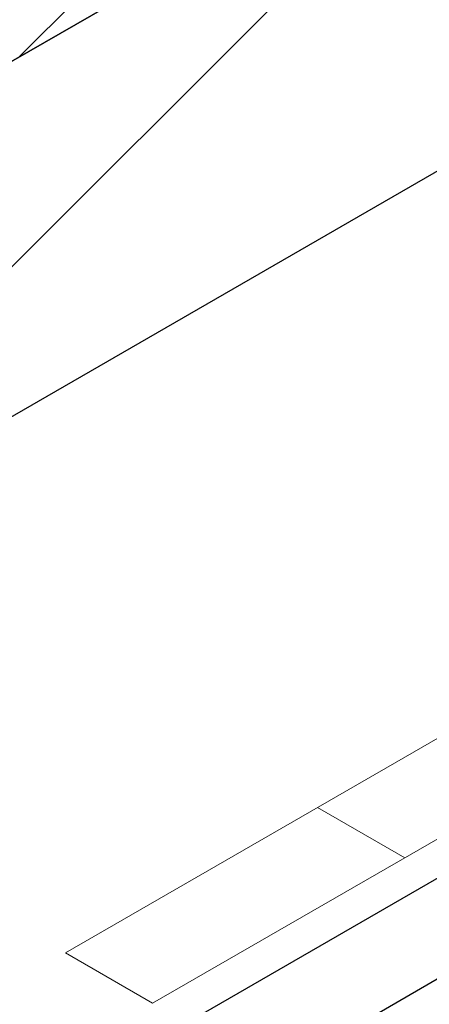
# Model space of a CAD drawing. Extents: x 98 to 2303, y 568 to 3799.
# Drawn here: x 142 to 142, y 1375 to 1376 of the extents above; entities that cross this region are included whole.
import ezdxf

# ---------------------------------------------------------------- set-up
doc = ezdxf.new("R2010")
doc.units = 0
doc.header["$LTSCALE"] = 5
doc.header["$MEASUREMENT"] = 0
for name, color, linetype, lineweight in [('CAPPING STRIP - H', 251, 'CONTINUOUS', 15), ('CONCRETE - H', 130, 'CONTINUOUS', 9), ('DECK COAT - L', 22, 'CONTINUOUS', 9), ('EPOXY ADHESIVE - H', 50, 'CONTINUOUS', 15), ('FOAM INSERT - H', 150, 'CONTINUOUS', 9), ('MIG FOOT - H', 251, 'CONTINUOUS', 15), ('MIG FOOT - L', 7, 'CONTINUOUS', 30), ('MIG RETAINER - H', 251, 'CONTINUOUS', 20), ('MIG RETAINER - L', 7, 'CONTINUOUS', 25), ('PVC SIDESHEETS-L', 150, 'CONTINUOUS', 25)]:
    doc.layers.add(name, color=color, linetype=linetype, lineweight=lineweight)

msp = doc.modelspace()

# ---------------------------------------------------------------- hatches: boundary and pattern name
at = {"layer": 'CAPPING STRIP - H'}
h = msp.add_hatch(dxfattribs=at)
h.set_pattern_fill('ANSI31', color=256, scale=0.47244, angle=90, style=0)
h.set_pattern_definition([(135, (-3358.890028342032, -1231.50007598922), (-0.04175819096297156, -0.04175819096297156), [])])
edge = h.paths.add_edge_path()
edge.add_ellipse((140.4894254613926, 1375.139892755801), major_axis=(0.1714642819946665, -1.271057715610966e-13), ratio=0.5773502691886532, start_angle=216.7867892984447, end_angle=225.0000000009572, ccw=False)
edge.add_line((140.3521049533174, 1375.080610723498), (140.1912356202625, 1375.215596121533))
edge.add_line((140.1912356202624, 1375.215596121533), (140.2863548546368, 1375.260513237104))
edge.add_line((140.2863548546368, 1375.260513237104), (140.4472241876917, 1375.12552783907))
edge.add_ellipse((140.4894254613926, 1375.139892755801), major_axis=(0.04898979485617596, 1.626140207611147e-13), ratio=0.5773502691914544, start_angle=210.5224878139815, end_angle=225.0000000004421)
edge.add_line((140.4547844452377, 1375.119892755803), (141.3421816218629, 1374.607553757001))
edge.add_ellipse((141.3727713732528, 1374.629892755801), major_axis=(0.04898979485573363, -2.312020235956061e-13), ratio=0.5773502691886286, start_angle=225.0000000003621, end_angle=315.0000000001737)
edge.add_line((141.4074123894043, 1374.609892755801), (141.8490853453345, 1374.864892755802))
edge.add_line((141.8490853453345, 1374.864892755802), (141.9356878857131, 1374.814892755802))
edge.add_line((141.9356878857132, 1374.814892755802), (141.4593739136312, 1374.539892755801))
edge.add_ellipse((141.3727713732528, 1374.589892755801), major_axis=(0.1224744871392321, 1.0409489229417e-13), ratio=0.5773502691872524, start_angle=225.0000000000619, end_angle=314.9999999999425, ccw=False)
edge.add_line((141.2861688328744, 1374.539892755801), (140.3681819048613, 1375.069892755802))
at = {"layer": 'CONCRETE - H'}
h = msp.add_hatch(dxfattribs=at)
h.set_pattern_fill('AR-CONC', color=256, scale=0.2133333333333333, angle=90, style=0)
h.set_pattern_definition([(140, (70.63799173382094, 70.60229062951043), (0.133871221296203, 1.530155056214941), [0.16, -1.76]), (85.00000000000001, (70.63799173382094, 70.60229062951043), (-1.604676551893359, -0.2960028450410666), [0.128, -1.408]), (190.45144446, (70.6491476676876, 70.7298035489771), (-1.470805314066409, 1.234152206351172), [0.1359790762666667, -1.495769838933333]), (136.1842, (70.21132506715428, 70.60229062951043), (0.3531077990252302, 2.276781505432688), [0.2399999999999998, -2.639999999999997]), (186.63563549, (70.24075078875427, 70.7920223521771), (-2.078119681652375, 1.993945484105021), [0.2039687296, -2.243656021333333]), (81.18416399000002, (70.21132506715428, 70.60229062951043), (-2.078119680575979, 1.993945482783516), [0.192, -2.112000002133333]), (111, (70.31799173382095, 70.81562396284377), (0.8589203000860564, 1.273401711186052), [0.16, -1.76]), (56.00000000000004, (70.31799173382095, 70.81562396284377), (-1.54698676276662, 0.5190727080993744), [0.128, -1.408]), (161.45144474, (70.38956842502094, 70.9217407713771), (-0.6880664593202215, 1.792474403690605), [0.1359790719999998, -1.495769838933332]), (127.5, (70.63799173382094, 70.60229062951043), (-0.7101735548401312, 0.02594102467688681), [0, -1.390933333333333, 0, -1.429333333333334, 0, -1.413333333333333]), (97.49999999999993, (70.63799173382094, 70.60229062951043), (-0.8414116520157019, 0.5612150132099171), [0, -0.8149333333333334, 0, -1.358933333333334, 0, -0.5386666666666666]), (57.49999999999999, (70.63799173382094, 70.1265572961771), (0.04811705970001022, 1.138821197167806), [0, -0.5333333333333325, 0, -1.663999999999999, 0, -2.207999999999997]), (47.5, (70.63799173382094, 69.91322396284377), (-0.2135572956422777, 1.244130494597091), [0, -0.6933333333333334, 0, -1.105066666666667, 0, -1.568])])
edge = h.paths.add_edge_path()
edge.add_line((146.8749778241734, 1373.973692380225), (146.8749778241729, 1373.672353913495))
edge.add_line((146.8749778241729, 1373.672353913495), (147.9215496822947, 1373.068115369482))
edge.add_line((147.9215496822947, 1373.068115369482), (147.9215496822946, 1372.613774184317))
edge.add_spline(control_points=[(147.921549682276, 1372.613774184312), (147.9971754102426, 1372.6348014713), (148.1399710854932, 1372.752008546041), (148.0577588144372, 1373.100077568263), (148.0055943592913, 1373.320930619325)], knot_values=[2.948296913168465, 2.948296913168465, 2.948296913168465, 2.948296913168465, 3.278595112518746, 3.852008689613894, 3.852008689613894, 3.852008689613894, 3.852008689613894], degree=3, periodic=0)
edge.add_line((148.0055943592913, 1373.320930619325), (146.8749778241733, 1373.973692380225))
edge = h.paths.add_edge_path()
edge.add_line((147.825076454877, 1373.012037596015), (147.6522407402349, 1373.111824342389))
edge.add_line((147.6522407402349, 1373.111824342389), (147.6522407402343, 1372.604733578627))
edge.add_spline(control_points=[(147.6522407402343, 1372.604733578627), (147.715568846385, 1372.598079678731), (147.773561403636, 1372.595558491647), (147.8250764548713, 1372.598726957287)], knot_values=[2.638375366766013, 2.638375366766013, 2.638375366766013, 2.638375366766013, 2.822222940121935, 2.822222940121935, 2.822222940121935, 2.822222940121935], degree=3, periodic=0)
edge.add_line((147.8250764548771, 1372.598726957287), (147.825076454877, 1373.012037596015))
edge = h.paths.add_edge_path()
edge.add_line((147.6522407402349, 1373.111824342389), (147.4257095677176, 1373.143255182678))
edge.add_line((147.4257095677176, 1373.143255182678), (147.4257095677179, 1372.6395645412))
edge.add_spline(control_points=[(147.4257095677178, 1372.6395645412), (147.5066505137132, 1372.62434237957), (147.5826656818076, 1372.612043847357), (147.6522407402343, 1372.604733578627)], knot_values=[2.436392291077333, 2.436392291077333, 2.436392291077333, 2.436392291077333, 2.638375366766013, 2.638375366766013, 2.638375366766013, 2.638375366766013], degree=3, periodic=0)
edge.add_line((147.6522407402343, 1372.604733578627), (147.6522407402349, 1373.111824342389))
edge = h.paths.add_edge_path()
edge.add_line((147.4257095677176, 1373.143255182678), (146.2522825501917, 1373.820733587121))
edge.add_line((146.2522825501917, 1373.820733587121), (146.2522825501914, 1372.837572698431))
edge.add_spline(control_points=[(146.2522825501964, 1372.837572698431), (146.3862257674226, 1372.829095112369), (146.799459123396, 1372.780900392682), (147.2000784380884, 1372.6819978669), (147.4257095677178, 1372.6395645412)], knot_values=[1.581669927310062, 1.581669927310062, 1.581669927310062, 1.581669927310062, 1.873343898533405, 2.436392291077333, 2.436392291077333, 2.436392291077333, 2.436392291077333], degree=3, periodic=0)
edge.add_line((147.4257095677178, 1372.6395645412), (147.4257095677176, 1373.143255182678))
edge = h.paths.add_edge_path()
edge.add_line((146.2522825501917, 1373.820733587121), (145.7065494434009, 1373.938651209963))
edge.add_line((145.7065494434009, 1373.938651209963), (145.7065494434015, 1372.810536418094))
edge.add_spline(control_points=[(145.7065494434022, 1372.810536418095), (145.8489394474649, 1372.844543474923), (146.0418855077121, 1372.850889229657), (146.2522825501964, 1372.837572698431)], knot_values=[1.123510550628997, 1.123510550628997, 1.123510550628997, 1.123510550628997, 1.581669927310062, 1.581669927310062, 1.581669927310062, 1.581669927310062], degree=3, periodic=0)
edge.add_line((146.2522825501914, 1372.837572698431), (146.2522825501917, 1373.820733587121))
edge = h.paths.add_edge_path()
edge.add_line((145.7065494434009, 1373.938651209963), (145.4731669976354, 1374.07339462785))
edge.add_line((145.4731669976354, 1374.07339462785), (143.0949985066013, 1375.446430846325))
edge.add_spline(control_points=[(143.0949985066013, 1375.446430846325), (143.0876239282409, 1375.449045856282), (143.0744739554398, 1375.453708808946), (143.0533984130819, 1375.455412801243), (143.0407238049576, 1375.452259636204), (143.0340149970054, 1375.450590631649)], knot_values=[0, 0, 0, 0, 0.02341516480431355, 0.04175273015794455, 0.0623741389744118, 0.0623741389744118, 0.0623741389744118, 0.0623741389744118], degree=3, periodic=0)
edge.add_line((143.0340149970045, 1375.450590631649), (141.9356878857131, 1374.816471178286))
edge.add_line((141.9356878857132, 1374.816471178286), (141.9356878857131, 1374.264892755801))
edge.add_line((141.9356878857131, 1374.264892755801), (145.7065494434019, 1372.087784820393))
edge.add_line((145.7065494434019, 1372.087784820393), (145.7065494434018, 1372.147152125544))
edge.add_spline(control_points=[(145.7065494434018, 1372.147152125544), (145.5720649383618, 1372.324980528097), (145.3602284279692, 1372.638264249689), (145.5616457051954, 1372.775929005219), (145.7065494434022, 1372.810536418095)], knot_values=[0.1087782546364697, 0.1087782546364697, 0.1087782546364697, 0.1087782546364697, 0.6572628894072321, 1.123510550628997, 1.123510550628997, 1.123510550628997, 1.123510550628997], degree=3, periodic=0)
edge.add_line((145.7065494434015, 1372.810536418094), (145.7065494434009, 1373.938651209963))
at = {"layer": 'EPOXY ADHESIVE - H'}
h = msp.add_hatch(dxfattribs=at)
h.set_pattern_fill('AR-SAND', color=256, scale=0.04, style=0)
h.set_pattern_definition([(37.50000000000001, (0.07904429789110168, -49.61723054096001), (-0.002519734324384326, 0.07707295076052635), [0, -0.0608, 0, -0.068, 0, -0.065]), (7.499999999999999, (0.07904429789110168, -49.61723054096001), (0.07079106821070909, 0.1128858426091896), [0, -0.0328, 0, -0.05480000000000001, 0, -0.021]), (327.5, (0.02984429789106002, -49.61723054096001), (0.1245656744700598, 0.0002263621414785977), [0, -0.02, 0, -0.07200000000000001, 0, -0.094]), (317.5, (0.02984429789106002, -49.61723054096001), (0.1202450641828917, 0.03510702259736997), [0, -0.01, 0, -0.0472, 0, -0.05400000000000001])])
edge = h.paths.add_edge_path()
edge.add_arc((142.6169531285291, 1375.717351573483), 0.5968496100188933, 112.0762773316851, 125.37537575454411, ccw=False)
edge.add_arc((141.9136001966299, 1377.266441216095), 1.105208208730843, 295.6855617736312, 304.3145236818314)
edge.add_arc((153.1110567608414, 1358.606816008639), 20.65831825861528, 119.211492264165, 120.78859319128989, ccw=False)
edge.add_arc((140.7867644386672, 1381.014521266128), 4.917603573538565, 297.1278301986534, 302.8722552567953)
edge.add_arc((146.4120371354204, 1372.205622423254), 5.534345530861629, 117.71398302434531, 122.28610243111831, ccw=False)
edge.add_arc((141.1015756958089, 1382.196161826157), 5.780016208865348, 298.2598334809837, 301.7402519744672)
edge.add_arc((145.5816870128547, 1375.080166903544), 2.629414422520573, 116.80914891156709, 123.19093654390429, ccw=False)
edge.add_line((144.3957683574559, 1377.426955591973), (144.6590432142407, 1377.578953979301))
edge.add_line((144.6590432142407, 1377.578953979301), (144.6762370284189, 1377.565786895599))
edge.add_line((144.6762370284187, 1377.565786895598), (141.0977674485011, 1375.499756520347))
edge.add_arc((141.0929634293016, 1375.369038077033), 0.1308066895187514, 87.89527630478341, 114.2231577160569)
edge.add_arc((140.5143957629175, 1376.508915305294), 1.147657423430584, 297.2172304712502, 303.3953359657423)
edge.add_arc((141.9670047871666, 1374.362893022886), 1.443920687673864, 115.35174988220669, 124.6483355732548, ccw=False)
edge.add_arc((140.6661206054123, 1377.071076983413), 1.560542286801282, 295.940284827506, 304.0598006279204)
edge.add_arc((142.8249170529068, 1373.784060969591), 2.372228591445955, 117.2073623534078, 122.7927231020482, ccw=False)
edge.add_arc((140.6895397551062, 1377.892423685929), 2.257990785932777, 297.7331454632623, 302.2669399921737)
edge.add_arc((147.8103694360045, 1366.006533776811), 11.59845436715777, 119.33535554017459, 120.66472991529801, ccw=False)
edge.add_arc((141.3717827901699, 1377.535934932655), 1.607287022947384, 298.068280192491, 304.0366522448493)
at = {"layer": 'FOAM INSERT - H'}
h = msp.add_hatch(dxfattribs=at)
h.set_pattern_fill('HEX', color=256, scale=0.5, angle=45, style=0)
h.set_pattern_definition([(45, (-1.51492988139583, -49.57258659782224), (-0.07654655446197431, 0.07654655446197432), [0.0625, -0.125]), (165, (-1.51492988139583, -49.57258659782224), (-0.0280179835052517, -0.104564537967226), [0.0625, -0.125]), (105, (-1.470735707571663, -49.52839242399818), (-0.104564537967226, -0.02801798350525164), [0.0625, -0.125])])
edge = h.paths.add_edge_path()
edge.add_spline(control_points=[(140.6319139096463, 1375.441455218094), (140.5421741846576, 1375.400108741684), (140.5369495418845, 1375.408167594313), (140.5098533484959, 1375.410941165972), (140.489334477843, 1375.421018645389), (140.4629312199288, 1375.443760935153)], knot_values=[3.348305335321153, 3.348305335321153, 3.348305335321153, 3.348305335321153, 3.403828794094956, 3.403828794094956, 3.450316859596331, 3.450316859596331, 3.450316859596331, 3.450316859596331], degree=3, periodic=0)
edge.add_spline(control_points=[(140.4629312199288, 1375.443760935153), (140.4309743440683, 1375.486317683819), (140.4354518429364, 1375.505069758935), (140.4567292715965, 1375.543993592541)], knot_values=[2.979107798743673, 2.979107798743673, 2.979107798743673, 2.979107798743673, 3.093632899159062, 3.093632899159062, 3.093632899159062, 3.093632899159062], degree=3, periodic=0)
edge.add_line((140.4567292715965, 1375.543993592541), (140.7200534763588, 1375.696023893045))
edge.add_line((140.7200534763588, 1375.696023893045), (140.5576171157575, 1375.789806569567))
edge.add_line((140.5576171157573, 1375.789806569567), (143.8819674658112, 1377.70912113905))
edge.add_line((143.8819674658112, 1377.70912113905), (144.0444038264125, 1377.615338462529))
edge.add_line((144.0444038264125, 1377.615338462529), (144.3101698715709, 1377.768778560243))
edge.add_spline(control_points=[(144.3101698715707, 1377.768778560243), (144.3671283231552, 1377.795032791862), (144.3668215191281, 1377.794501391699), (144.4054150446202, 1377.80496371275), (144.4322916518886, 1377.799292612365), (144.4526827060779, 1377.789253582915)], knot_values=[3.348305335321153, 3.348305335321153, 3.348305335321153, 3.348305335321153, 3.403828794094956, 3.403828794094956, 3.450316859596331, 3.450316859596331, 3.450316859596331, 3.450316859596331], degree=3, periodic=0)
edge.add_spline(control_points=[(144.4526827060779, 1377.789253582915), (144.5112870742933, 1377.724018653371), (144.5066669839785, 1377.705155743192), (144.4853545096205, 1377.666240185795)], knot_values=[2.979107798743673, 2.979107798743673, 2.979107798743673, 2.979107798743673, 3.093632899159062, 3.093632899159062, 3.093632899159062, 3.093632899159062], degree=3, periodic=0)
edge.add_line((144.4853545096205, 1377.666240185795), (144.2220303048583, 1377.514209885292))
edge.add_line((144.2220303048585, 1377.514209885292), (144.3844666654598, 1377.42042720877))
edge.add_line((144.3844666654598, 1377.42042720877), (141.0601163154058, 1375.501112639286))
edge.add_line((141.0601163154058, 1375.501112639286), (140.8976799548045, 1375.594895315808))
edge.add_line((140.8976799548045, 1375.594895315808), (140.6319139096464, 1375.441455218094))
h = msp.add_hatch(dxfattribs=at)
h.set_pattern_fill('HEX', color=256, scale=0.5, angle=45, style=0)
h.set_pattern_definition([(45, (10.13643720882635, 65.88578426261824), (-0.07654655446197431, 0.07654655446197432), [0.0625, -0.125]), (165, (10.13643720882635, 65.88578426261824), (-0.0280179835052517, -0.104564537967226), [0.0625, -0.125]), (105, (10.18063138265051, 65.9299784364424), (-0.104564537967226, -0.02801798350525164), [0.0625, -0.125])])
h.paths.add_polyline_path([(144.3844666654597, 1372.751089668127), (141.9356878857131, 1374.264892755801), (141.9356878857127, 1368.264892755802), (144.3844666654597, 1366.850005571609)])
edge = h.paths.add_edge_path()
edge.add_spline(control_points=[(143.0949985066013, 1375.446430846325), (143.0876239282409, 1375.449045856282), (143.0744739554396, 1375.453708808946), (143.0533984130823, 1375.455412801243), (143.0407238049575, 1375.452259636207), (143.0340149970054, 1375.450590631652)], knot_values=[0, 0, 0, 0, 0.0234151648041827, 0.04175273015778794, 0.06237413897380491, 0.06237413897380491, 0.06237413897380491, 0.06237413897380491], degree=3, periodic=0)
edge.add_line((143.0340149970047, 1375.450590631649), (141.9356878857132, 1374.816471178286))
edge.add_line((141.9356878857132, 1374.816471178286), (141.9356878857131, 1374.264892755801))
edge.add_line((141.9356878857131, 1374.264892755801), (144.3844666654597, 1372.751089668127))
edge.add_line((144.3844666654597, 1372.751089668127), (144.3844666654597, 1374.701956057698))
edge.add_line((144.3844666654597, 1374.701956057698), (143.0949985066013, 1375.446430846325))
h.paths.add_polyline_path([(144.3844666654598, 1377.397333198003), (142.3092588949338, 1376.199211433065), (142.525765245881, 1376.074211433065), (142.8812686741348, 1376.279461433065), (144.3844666654597, 1375.411589668128)])
at = {"layer": 'MIG FOOT - H'}
h = msp.add_hatch(dxfattribs=at)
h.set_pattern_fill('ANSI31', color=256, scale=1.9685, style=0)
h.set_pattern_definition([(45, (-3573.254821765769, -1242.749147787547), (-0.1739924623457148, 0.1739924623457148), [])])
edge = h.paths.add_edge_path()
edge.add_ellipse((142.6647623231888, 1375.804461433065), major_axis=(0.1224744871390476, 1.041560805920112e-13), ratio=0.5773502691881226, start_angle=45.00000000001867, end_angle=134.9999999997251)
edge.add_line((142.5781597828109, 1375.854461433065), (141.8528635071411, 1375.435711433065))
edge.add_line((141.8528635071411, 1375.435711433065), (141.6363571561951, 1375.560711433065))
edge.add_line((141.6363571561951, 1375.560711433065), (142.3616534318706, 1375.979461433069))
edge.add_ellipse((142.6647623231888, 1375.804461433065), major_axis=(0.4286607049869454, -6.805498477328387e-14), ratio=0.5773502691899214, start_angle=44.99999999999619, end_angle=135.0000000000242, ccw=False)
edge.add_line((142.9678712145185, 1375.979461433062), (145.8582309996442, 1374.310711433065))
edge.add_line((145.8582309996443, 1374.310711433065), (145.6417246486982, 1374.185711433065))
edge.add_line((145.6417246486981, 1374.185711433065), (142.7412367016643, 1375.860308930066))
at = {"layer": 'MIG RETAINER - H'}
h = msp.add_hatch(dxfattribs=at)
h.set_pattern_fill('ANSI31', color=256, scale=0.55, style=0)
h.set_pattern_definition([(45, (-74.43623242948397, -14.3630988361067), (-0.04861359120657514, 0.04861359120657515), [])])
h.paths.add_polyline_path([(142.3092588949344, 1376.199211433064), (142.5257652458799, 1376.074211433065), (141.6363571561951, 1375.560711433065), (141.715165467939, 1375.515211433065), (141.7166794202751, 1375.514317567299), (141.7181583457084, 1375.513404364279), (141.7196015034649, 1375.512472281416), (141.7210081706903, 1375.511521785577), (141.7223776428034, 1375.510553352851), (141.7237092338567, 1375.509567468313), (141.7250022768737, 1375.508564625777), (141.7262561241903, 1375.507545327553), (141.7274701477713, 1375.506510084192), (141.7286437395294, 1375.505459414233), (141.7297763116305, 1375.504393843942), (141.7308672967852, 1375.503313907046), (141.7319161485345, 1375.502220144471), (141.7329223415238, 1375.501113104067), (141.7338853717665, 1375.499993340334), (141.7348047568944, 1375.498861414145), (141.7356800364003, 1375.497717892467), (141.7365107718692, 1375.496563348071), (141.737296547198, 1375.495398359254), (141.738036968804, 1375.49422350954), (141.7387316658201, 1375.493039387396), (141.7393802902823, 1375.49184658593), (141.7399825173043, 1375.4906457026), (141.7405380452392, 1375.489437338911), (141.7410465958317, 1375.488222100115), (141.7415079143557, 1375.487000594907), (141.7419217697432, 1375.485773435121), (141.7422879547007, 1375.484541235424), (141.7426062858108, 1375.483304613007), (141.7428766036264, 1375.482064187276), (141.7430987727494, 1375.480820579543), (141.7432726818977, 1375.479574412712), (141.7433982439638, 1375.478326310971), (141.7434753960547, 1375.477076899475), (141.7435040995265, 1375.475826804037), (141.7434843400017, 1375.474576650811), (141.7434161273779, 1375.473327065981), (141.7432994958212, 1375.472078675447), (141.7431345037517, 1375.470832104508), (141.7429212338106, 1375.469587977553), (141.742659792822, 1375.468346917749), (141.7423503117382, 1375.467109546724), (141.741992945573, 1375.46587648426), (141.741587873327, 1375.464648347978), (141.7411352978945, 1375.463425753036), (141.7406354459636, 1375.462209311812), (141.7400885679033, 1375.460999633606), (141.7394949376373, 1375.459797324327), (141.7388548525053, 1375.458602986194), (141.7381686331178, 1375.457417217434), (141.7374366231918, 1375.456240611982), (141.7366591893799, 1375.455073759182), (141.7358367210879, 1375.453917243494), (141.7349696302786, 1375.452771644199), (141.7340583512641, 1375.451637535113), (141.7331033404919, 1375.450515484293), (141.7321050763135, 1375.449406053759), (141.7310640587434, 1375.448309799208), (141.7299808092137, 1375.447227269739), (141.7288558703069, 1375.446159007574), (141.7276898054899, 1375.44510554779), (141.7264831988271, 1375.444067418051), (141.7252366546902, 1375.443045138341), (141.7239507974555, 1375.442039220705), (141.7237391194371, 1375.442161433066), (141.7232440952694, 1375.44188357513), (141.7227357042632, 1375.441613882335), (141.7222143503052, 1375.441352568938), (141.7216804475795, 1375.441099842535), (141.7211344202406, 1375.440855903902), (141.7205767020737, 1375.440620946834), (141.7200077361526, 1375.440395157991), (141.7194279744863, 1375.440178716748), (141.7188378776616, 1375.439971795054), (141.7182379144738, 1375.439774557297), (141.7176285615587, 1375.43958716017), (141.7170103030107, 1375.439409752549), (141.7163836299985, 1375.439242475374), (141.7157490403761, 1375.439085461536), (141.7151070382872, 1375.438938835772), (141.7144581337648, 1375.43880271457), (141.7138028423233, 1375.438677206069), (141.7131416845532, 1375.438562409978), (141.7124751857045, 1375.438458417495), (141.7118038752712, 1375.438365311236), (141.7111282865678, 1375.438283165169), (141.7104489563103, 1375.438212044553), (141.7097664241853, 1375.438152005891), (141.7090812324236, 1375.438103096878), (141.7083939253691, 1375.438065356371), (141.7077050490461, 1375.438038814351), (141.7070151507257, 1375.438023491905), (141.7063247784899, 1375.438019401206), (141.7056344807995, 1375.438026545502), (141.7049448060534, 1375.43804491912), (141.7042563021578, 1375.438074507462), (141.7035695160862, 1375.438115287021), (141.7028849934509, 1375.438167225401), (141.7022032780633, 1375.43823028134), (141.7015249115045, 1375.438304404744), (141.7008504326966, 1375.438389536726), (141.7001803774735, 1375.438485609654), (141.6995152781533, 1375.438592547204), (141.6988556631168, 1375.43871026442), (141.6982020563894, 1375.438838667782), (141.6975549772224, 1375.438977655283), (141.6969149396807, 1375.439127116505), (141.6962824522373, 1375.439286932711), (141.6956580173642, 1375.439456976934), (141.6950421311381, 1375.439637114086), (141.6944352828427, 1375.439827201059), (141.6938379545836, 1375.440027086839), (141.6932506209023, 1375.44023661263), (141.6926737483996, 1375.440455611976), (141.6921077953664, 1375.440683910895), (141.6915532114181, 1375.440921328017), (141.6910104371393, 1375.441167674728), (141.6904799037306, 1375.441422755322), (141.6899620326701, 1375.441686367151), (141.689457235374, 1375.441958300791), (141.6889659128749, 1375.442238340209), (141.6884884554975, 1375.442526262929), (141.6880252425542, 1375.442821840214), (141.6875766420399, 1375.443124837245), (141.6871430103397, 1375.44343501331), (141.6867246919492, 1375.443752121992), (141.6863220191972, 1375.444075911368), (141.6859353119828, 1375.444406124205), (141.6855648775208, 1375.444742498171), (141.685526356222, 1375.444720257889), (141.6812811142488, 1375.448354648733), (141.6767113964572, 1375.451855417655), (141.6718297945977, 1375.455212918369), (141.6666497598108, 1375.458417899359), (141.6611855655601, 1375.461461529376), (141.6554522683055, 1375.464335421767), (141.6494656660141, 1375.46703165759), (141.6432422546281, 1375.46954280743), (141.6367991826116, 1375.471861951872), (141.6301542036997, 1375.473982700569), (141.6233256279766, 1375.475899209845), (141.6163322714217, 1375.477606198806), (141.6091934040664, 1375.479098963883), (141.6019286968926, 1375.480373391796), (141.5945581676312, 1375.48142597089), (141.5871021256028, 1375.482253800807), (141.5795811157577, 1375.482854600481), (141.572015862062, 1375.483226714422), (141.564427210395, 1375.483369117281), (141.5568360711102, 1375.483281416668), (141.5492633614133, 1375.482963854241), (141.541729947729, 1375.482417305035), (141.5342565882033, 1375.481643275054), (141.5268638755022, 1375.480643897121), (141.5195721800742, 1375.479421924996), (141.5124015940146, 1375.477980725796), (141.505371875706, 1375.476324270712), (141.4985023953727, 1375.474457124067), (141.4918120817072, 1375.472384430738), (141.4853193697118, 1375.470111901986), (141.4790421499035, 1375.46764579971), (141.4729977190143, 1375.464992919196), (141.4672027323325, 1375.462160570395), (141.4616731578076, 1375.459156557778), (141.4564242320537, 1375.45598915883), (141.4514704183628, 1375.452667101247), (141.4468253668526, 1375.44919953888), (141.4425018768536, 1375.445596026516), (141.4385118616415, 1375.44186649355), (141.4348663156109, 1375.438021216621), (141.4315752839773, 1375.434070791302), (141.4286478351021, 1375.430026102894), (141.4260920355023, 1375.425898296445), (141.4239149276236, 1375.421698746029), (141.4221225104359, 1375.417439023405), (141.4207197229034, 1375.413130866144), (141.4197104303732, 1375.408786145269), (141.4190974139287, 1375.404416832559), (141.4188823627208, 1375.400034967553), (141.4190658693194, 1375.395652624376), (141.4196474280757, 1375.391281878472), (141.4206254365188, 1375.386934773331), (141.4219971997688, 1375.382623287298), (141.4237589379636, 1375.378359300573), (141.4259057966756, 1375.374154562472), (141.4284318602854, 1375.370020659051), (141.4313301682841, 1375.365968981185), (141.4345927344518, 1375.362010693178), (141.4382105688635, 1375.358156702), (141.4421737026616, 1375.354417627233), (141.4464712155223, 1375.350803771811), (141.4510912657508, 1375.347325093626), (141.4560211229054, 1375.343991178097), (141.4612472028814, 1375.340811211749), (141.4759652566975, 1375.332313739416), (141.4759699675478, 1375.332328467364), (141.4759746829679, 1375.332343194824), (141.4759794029567, 1375.332357921796), (141.475984127514, 1375.33237264828), (141.4759888566398, 1375.332387374275), (141.4759935903348, 1375.332402099781), (141.4759983285981, 1375.332416824797), (141.4760030714287, 1375.332431549323), (141.4760078188278, 1375.332446273358), (141.4760125707951, 1375.332460996902), (141.4760173273296, 1375.332475719954), (141.476022088432, 1375.332490442514), (141.4760268541015, 1375.332505164582), (141.4760316243387, 1375.332519886156), (141.4760363991431, 1375.332534607237), (141.4760411785139, 1375.332549327824), (141.4760459624517, 1375.332564047917), (141.4760507509559, 1375.332578767515), (141.4760555440271, 1375.332593486617), (141.4760603416639, 1375.332608205223), (141.4760651438676, 1375.332622923332), (141.4760699506371, 1375.332637640946), (141.4760747619725, 1375.332652358061), (141.4760795778736, 1375.33266707468), (141.4760843983399, 1375.332681790799), (141.4760892233721, 1375.33269650642), (141.4760940529698, 1375.332711221542), (141.4760988871324, 1375.332725936164), (141.4761037258593, 1375.332740650286), (141.4761085691514, 1375.332755363906), (141.476113417008, 1375.332770077027), (141.4761182694294, 1375.332784789646), (141.4761231264149, 1375.332799501762), (141.4761279879651, 1375.332814213376), (141.4761328540787, 1375.332828924488), (141.4761377247564, 1375.332843635095), (141.476142599998, 1375.332858345198), (141.4761474798026, 1375.332873054798), (141.476152364171, 1375.332887763892), (141.4761572531027, 1375.332902472481), (141.4761621465968, 1375.332917180564), (141.4761670446544, 1375.332931888142), (141.4761719472747, 1375.332946595212), (141.4761768544577, 1375.332961301775), (141.4761817662031, 1375.33297600783), (141.4761866825104, 1375.332990713377), (141.4761916033801, 1375.333005418416), (141.4761965288121, 1375.333020122945), (141.476201458805, 1375.333034826965), (141.4762063933606, 1375.333049530475), (141.4762113324773, 1375.333064233474), (141.4762162761556, 1375.333078935962), (141.4762212243945, 1375.333093637939), (141.4762261771943, 1375.333108339403), (141.476231134556, 1375.333123040356), (141.4762360964774, 1375.333137740795), (141.4762410629596, 1375.333152440721), (141.4762460340021, 1375.333167140134), (141.476251009605, 1375.333181839032), (141.4762559897686, 1375.333196537415), (141.4762609744914, 1375.333211235283), (141.476265963774, 1375.333225932635), (141.4762709576162, 1375.333240629471), (141.4762759560178, 1375.333255325791), (141.4796780065953, 1375.331814405201), (141.4831514047805, 1375.330431388015), (141.4866931949482, 1375.329107451087), (141.4903003632749, 1375.327843720995), (141.493969840305, 1375.326641273091), (141.4976985035626, 1375.325501130574), (141.5014831802084, 1375.324424263628), (141.5053206497396, 1375.323411588596), (141.5092076467292, 1375.322463967193), (141.5131408636075, 1375.321582205783), (141.5171169534729, 1375.320767054683), (141.5211325329435, 1375.320019207532), (141.5251841850329, 1375.319339300698), (141.5292684620606, 1375.318727912735), (141.5333818885845, 1375.318185563892), (141.5375209643571, 1375.317712715672), (141.541682167305, 1375.317309770436), (141.5458619565277, 1375.316977071064), (141.5500567753086, 1375.316714900659), (141.5542630541411, 1375.316523482312), (141.558477213767, 1375.316402978906), (141.5626956682227, 1375.316353492982), (141.5669148278901, 1375.316375066648), (141.57113110255, 1375.316467681548), (141.5753409044387, 1375.316631258872), (141.5795406513009, 1375.316865659425), (141.5837267694367, 1375.317170683751), (141.5878956967438, 1375.317546072294), (141.5920438857479, 1375.317991505623), (141.5961678066215, 1375.318506604705), (141.6002639501878, 1375.319090931226), (141.6043288309068, 1375.319743987964), (141.6083589898406, 1375.32046521921), (141.6123509975973, 1375.321254011248), (141.6163014572494, 1375.322109692868), (141.6202070072236, 1375.323031535943), (141.6240643241624, 1375.324018756047), (141.6278701257495, 1375.325070513123), (141.6316211735079, 1375.326185912197), (141.6353142755488, 1375.32736400414), (141.6389462892939, 1375.328603786476), (141.6425141241459, 1375.329904204234), (141.6460147441182, 1375.331264150847), (141.6494451704227, 1375.332682469093), (141.6528024839981, 1375.334157952078), (141.6560838279991, 1375.335689344268), (141.6592864102238, 1375.337275342551), (141.6624075054924, 1375.33891459735), (141.6654444579644, 1375.340605713771), (141.6683946834, 1375.342347252788), (141.6712556713574, 1375.34413773247), (141.6740249873289, 1375.345975629241), (141.6767002748154, 1375.347859379174), (141.6792792573287, 1375.349787379326), (141.6817597403299, 1375.3517579891), (141.6841396130956, 1375.353769531641), (141.6864168505165, 1375.355820295263), (141.6885895148168, 1375.357908534905), (141.6906557572077, 1375.360032473616), (141.6926138194567, 1375.362190304069), (141.6944620353856, 1375.364380190097), (141.6961988322889, 1375.366600268255), (141.6978227322688, 1375.368848649407), (141.6993323535116, 1375.371123420331), (141.69954613491, 1375.371378710014), (141.6997736470369, 1375.371630012743), (141.7000146670964, 1375.371877082425), (141.7002689590647, 1375.372119677113), (141.7005362739217, 1375.37235755924), (141.7008163498945, 1375.372590495857), (141.7011089127127, 1375.372818258855), (141.7014136758789, 1375.373040625194), (141.7017303409477, 1375.373257377116), (141.7020585978187, 1375.373468302362), (141.70239812504, 1375.373673194382), (141.7027485901226, 1375.373871852529), (141.7031096498674, 1375.374064082264), (141.7034809506993, 1375.374249695343), (141.7038621290149, 1375.37442851), (141.7042528115376, 1375.374600351127), (141.7046526156844, 1375.374765050446), (141.705061149939, 1375.374922446671), (141.7054780142362, 1375.375072385671), (141.7059028003534, 1375.375214720612), (141.7063350923117, 1375.375349312113), (141.7067744667797, 1375.37547602837), (141.7072204934921, 1375.375594745295), (141.7076727356678, 1375.375705346632), (141.7081307504407, 1375.375807724072), (141.7085940892898, 1375.37590177736), (141.7090622984831, 1375.375987414394), (141.7095349195158, 1375.37606455131), (141.7100114895663, 1375.376133112572), (141.7104915419434, 1375.376193031038), (141.7109746065464, 1375.376244248035), (141.7114602103252, 1375.376286713404), (141.7119478777424, 1375.376320385562), (141.7124371312407, 1375.376345231535), (141.7129274917093, 1375.376361226992), (141.7134184789522, 1375.376368356268), (141.7139096121616, 1375.376366612383), (141.7144004103852, 1375.376355997043), (141.7148903929997, 1375.376336520646), (141.7153790801797, 1375.376308202261), (141.7158659933696, 1375.376271069622), (141.7163506557492, 1375.376225159092), (141.7168325927037, 1375.376170515628), (141.7173113322874, 1375.376107192743), (141.7177864056855, 1375.376035252444), (141.7182573476723, 1375.375954765183), (141.7187236970688, 1375.375865809776), (141.7191849971944, 1375.375768473337), (141.7196407963102, 1375.375662851183), (141.7200906480678, 1375.375549046747), (141.72053411194, 1375.375427171474), (141.7209707536574, 1375.375297344713), (141.7214001456284, 1375.375159693599), (141.7218218673638, 1375.375014352929), (141.7222355058846, 1375.374861465032), (141.722640656126, 1375.374701179626), (141.7230369213382, 1375.374533653673), (141.7234239134696, 1375.374359051227), (141.7238012535515, 1375.37417754327), (141.7241685720655, 1375.373989307548), (141.7245255093092, 1375.373794528393), (141.7248717157431, 1375.373593396548), (141.7252068523389, 1375.373386108973), (141.7255305909077, 1375.373172868662), (141.725714248779, 1375.373278903583), (141.7278624987021, 1375.371878814747), (141.7299559681251, 1375.370451333311), (141.731993609495, 1375.368997173573), (141.7339744031935, 1375.367517063183), (141.7358973580504, 1375.366011742774), (141.7377615118355, 1375.364481965596), (141.7395659317428, 1375.362928497136), (141.7413097148565, 1375.361352114733), (141.7429919886031, 1375.359753607199), (141.7446119111883, 1375.358133774409), (141.7461686720162, 1375.356493426915), (141.747661492099, 1375.354833385532), (141.7490896244419, 1375.35315448093), (141.7504523544205, 1375.351457553218), (141.7517490001367, 1375.349743451522), (141.7529789127607, 1375.348013033565), (141.7541414768548, 1375.346267165233), (141.755236110683, 1375.344506720141), (141.7562622664996, 1375.342732579202), (141.7572194308254, 1375.340945630179), (141.7581071247046, 1375.339146767246), (141.7589249039422, 1375.337336890538), (141.7596723593294, 1375.3355169057), (141.7603491168459, 1375.333687723439), (141.7609548378477, 1375.331850259058), (141.7614892192391, 1375.330005432011), (141.7619519936186, 1375.328154165431), (141.7623429294192, 1375.326297385675), (141.7626618310192, 1375.324436021861), (141.7629085388437, 1375.322571005398), (141.7630829294419, 1375.320703269522), (141.7631849155509, 1375.318833748834), (141.7632144461375, 1375.316963378824), (141.7631715064244, 1375.315093095409), (141.7630561178989, 1375.313223834462), (141.7628683382995, 1375.311356531344), (141.7626082615909, 1375.309492120438), (141.7622760179117, 1375.307631534677), (141.7618717735149, 1375.305775705083), (141.7613957306792, 1375.303925560296), (141.7608481276138, 1375.302082026112), (141.7602292383335, 1375.30024602502), (141.7595393725258, 1375.298418475737), (141.7587788753922, 1375.296600292753), (141.7579481274795, 1375.294792385871), (141.7570475444863, 1375.292995659751), (141.7560775770569, 1375.291211013458), (141.7550387105534, 1375.289439340015), (141.7539314648163, 1375.287681525951), (141.7527563939002, 1375.28593845086), (141.7515140858018, 1375.28421098696), (141.7502051621595, 1375.282499998662), (141.7488302779479, 1375.280806342126), (141.7473901211467, 1375.279130864844), (141.7458854123977, 1375.27747440521), (141.7443169046426, 1375.275837792102), (141.7426853827503, 1375.274221844465), (141.7409916631188, 1375.272627370906), (141.739236593271, 1375.271055169285), (141.7374210514274, 1375.269506026319), (141.7355459460698, 1375.267980717183), (141.7336122154832, 1375.266480005131), (141.7316208272903, 1375.265004641103), (141.7295727779676, 1375.263555363357), (141.7279160798369, 1375.262622998745), (141.7263001653107, 1375.261667073321), (141.7247260392901, 1375.260688181554), (141.7231946806878, 1375.259686932194), (141.7217070418235, 1375.258663947898), (141.7202640478249, 1375.257619864834), (141.7188665960591, 1375.256555332297), (141.7175155555694, 1375.255471012295), (141.7162117665389, 1375.254367579142), (141.7149560397638, 1375.25324571904), (141.7137491561532, 1375.252106129646), (141.7125918662412, 1375.250949519647), (141.7114848897204, 1375.249776608314), (141.7104289149952, 1375.248588125053), (141.7094245987523, 1375.247384808955), (141.7084725655541, 1375.246167408337), (141.7075734074485, 1375.244936680273), (141.7067276836021, 1375.243693390124), (141.7059359199518, 1375.242438311066), (141.7051986088773, 1375.241172223603), (141.7045162088968, 1375.239895915089), (141.7038891443788, 1375.23861017923), (141.7033178052811, 1375.237315815597), (141.7028025469069, 1375.236013629126), (141.7023436896836, 1375.234704429618), (141.7019415189645, 1375.233389031235), (141.7015962848511, 1375.232068251994), (141.7013082020358, 1375.230742913257), (141.7010774496712, 1375.229413839225), (141.7009041712579, 1375.228081856418), (141.7007884745528, 1375.226747793166), (141.7007304315061, 1375.225412479094), (141.7007300782129, 1375.224076744604), (141.7007874148924, 1375.22274142036), (141.7009024058889, 1375.22140733677), (141.7010749796921, 1375.220075323471), (141.7013050289822, 1375.218746208812), (141.7015924106959, 1375.21742081934), (141.7019369461182, 1375.216099979286), (141.7023384209892, 1375.214784510049), (141.7027965856403, 1375.213475229692), (141.7033111551505, 1375.212172952427), (141.7038818095189, 1375.210878488111), (141.7045081938697, 1375.209592641742), (141.7051899186672, 1375.20831621296), (141.7059265599628, 1375.207049995548), (141.7067176596549, 1375.205794776937), (141.7075627257771, 1375.20455133772), (141.7084612328013, 1375.203320451166), (141.7094126219652, 1375.202102882733), (141.7104163016215, 1375.200899389601), (141.7114716476049, 1375.199710720196), (141.7125780036183, 1375.198537613725), (141.7137346816446, 1375.197380799717), (141.7149409623703, 1375.196240997568), (141.7161960956364, 1375.195118916096), (141.7174993009044, 1375.194015253098), (141.7188497677384, 1375.192930694919), (141.7202466563151, 1375.19186591602), (141.7216890979391, 1375.190821578564), (141.7231761955886, 1375.189798332), (141.7247070244705, 1375.188796812664), (141.7262806325969, 1375.187817643378), (141.7278960413751, 1375.186861433066), (141.8719160660237, 1375.103711433066), (141.8752118880027, 1375.101761303894), (141.8784238238738, 1375.099765063943), (141.8815499388886, 1375.097723915673), (141.8845883499907, 1375.095639088594), (141.8875372269554, 1375.093511838529), (141.8903947934898, 1375.091343446853), (141.8931593283025, 1375.089135219725), (141.8958291661409, 1375.086888487299), (141.8984026987948, 1375.084604602921), (141.9008783760644, 1375.082284942319), (141.9032547066934, 1375.079930902769), (141.9055302592701, 1375.077543902256), (141.9077036630865, 1375.075125378621), (141.9097736089655, 1375.072676788691), (141.9117388500486, 1375.070199607406), (141.9135982025482, 1375.067695326927), (141.9153505464599, 1375.065165455739), (141.9169948262379, 1375.062611517742), (141.9185300514287, 1375.060035051332), (141.9199552972707, 1375.057437608476), (141.9212697052485, 1375.054820753777), (141.9224724836124, 1375.052186063532), (141.923562907853, 1375.049535124776), (141.924540321141, 1375.04686953434), (141.9254041347169, 1375.044190897872), (141.926153828254, 1375.041500828885), (141.9267889501632, 1375.038800947774), (141.9273091178716, 1375.036092880848), (141.9277140180493, 1375.033378259345), (141.9280034068004, 1375.030658718451), (141.9281771098072, 1375.027935896316), (141.9282350224375, 1375.025211433066), (141.9281771098074, 1375.022486969816), (141.9280034068001, 1375.019764147681), (141.9277140180495, 1375.017044606787), (141.9273091178716, 1375.014329985283), (141.9267889501632, 1375.011621918358), (141.9261538282535, 1375.008922037247), (141.9254041347172, 1375.00623196826), (141.9245403211407, 1375.003553331792), (141.9235629078528, 1375.000887741355), (141.9224724836122, 1374.9982368026), (141.9212697052487, 1374.995602112354), (141.9199552972702, 1374.992985257655), (141.9185300514287, 1374.9903878148), (141.9169948262374, 1374.98781134839), (141.9153505464599, 1374.985257410392), (141.9135982025482, 1374.982727539204), (141.9117388500479, 1374.980223258725), (141.9097736089648, 1374.97774607744), (141.9077036630863, 1374.975297487511), (141.9055302592699, 1374.972878963876), (141.9032547066936, 1374.970491963363), (141.9008783760637, 1374.968137923813), (141.8984026987944, 1374.965818263211), (141.8958291661406, 1374.963534378832), (141.8931593283023, 1374.961287646406), (141.8903947934896, 1374.959079419278), (141.8875372269554, 1374.956911027603), (141.8845883499903, 1374.954783777538), (141.8815499388882, 1374.952698950459), (141.8784238238736, 1374.950657802189), (141.875211888002, 1374.948661562237), (141.8719160660235, 1374.946711433066), (141.4085924749988, 1374.679211433066), (141.4079470502591, 1374.678847832358), (141.407286364459, 1374.678493486108), (141.4066108155714, 1374.678148607762), (141.405920810522, 1374.677813405061), (141.4052167649436, 1374.677488079919), (141.4044991029273, 1374.6771728283), (141.4037682567657, 1374.676867840099), (141.403024666693, 1374.67657329903), (141.4022687806198, 1374.676289382513), (141.4015010538646, 1374.67601626157), (141.4007219488767, 1374.675754100717), (141.3999319349596, 1374.675503057872), (141.3991314879884, 1374.675263284251), (141.3983210901231, 1374.675034924287), (141.3975012295152, 1374.674818115535), (141.39667240002, 1374.674612988593), (141.3958351008921, 1374.674419667021), (141.3949898364901, 1374.674238267267), (141.3941371159694, 1374.674068898603), (141.3932774529762, 1374.673911663048), (141.3924113653404, 1374.673766655316), (141.3915393747609, 1374.673633962753), (141.3906620064913, 1374.673513665289), (141.3897797890259, 1374.673405835386), (141.3888932537791, 1374.673310537997), (141.3880029347672, 1374.673227830526), (141.3871093682847, 1374.673157762793), (141.3862130925831, 1374.673100377003), (141.3853146475444, 1374.673055707724), (141.3844145743597, 1374.673023781863), (141.3835134151982, 1374.673004618651), (141.3826117128854, 1374.672998229631), (141.3817100105721, 1374.673004618651), (141.3808088514106, 1374.673023781863), (141.3799087782254, 1374.673055707724), (141.3790103331874, 1374.673100377003), (141.3781140574854, 1374.673157762793), (141.3772204910033, 1374.673227830526), (141.3763301719912, 1374.673310537997), (141.3754436367446, 1374.673405835386), (141.3745614192792, 1374.673513665289), (141.3736840510098, 1374.673633962753), (141.3728120604294, 1374.673766655316), (141.3719459727938, 1374.673911663048), (141.3710863098011, 1374.674068898604), (141.3702335892801, 1374.674238267268), (141.3693883248779, 1374.674419667021), (141.3685510257505, 1374.674612988593), (141.367722196255, 1374.674818115536), (141.3669023356474, 1374.675034924288), (141.3660919377814, 1374.675263284251), (141.3652914908105, 1374.675503057871), (141.3645014768933, 1374.675754100717), (141.3637223719054, 1374.676016261569), (141.3629546451498, 1374.676289382513), (141.3621987590775, 1374.67657329903), (141.361455169005, 1374.676867840099), (141.360724322843, 1374.6771728283), (141.3600066608265, 1374.677488079919), (141.3593026152485, 1374.677813405061), (141.3586126101989, 1374.678148607762), (141.3579370613118, 1374.678493486108), (141.3572763755119, 1374.678847832358), (141.3566309507717, 1374.679211433066), (141.2639662325671, 1374.732711433066), (141.5017850984834, 1374.870406646811), (141.5050182520649, 1374.872367263318), (141.5080808828748, 1374.874417110944), (141.5109656127659, 1374.876551251426), (141.5136654921721, 1374.878764543434), (141.5161740168471, 1374.881051654952), (141.5184851435354, 1374.88340707613), (141.5205933045311, 1374.885825132551), (141.5224934210876, 1374.888299998905), (141.5241809156596, 1374.890825713023), (141.5256517229245, 1374.893396190238), (141.5269022995783, 1374.896005238045), (141.5279296328727, 1374.898646571019), (141.5287312478713, 1374.901313825959), (141.5293052134141, 1374.904000577213), (141.5296501467674, 1374.906700352161), (141.5297652169561, 1374.909406646811), (141.5296501467674, 1374.912112941461), (141.5293052134143, 1374.91481271641), (141.5287312478713, 1374.917499467664), (141.5279296328729, 1374.920166722603), (141.5269022995785, 1374.922808055578), (141.5256517229243, 1374.925417103385), (141.5241809156598, 1374.927987580599), (141.5224934210876, 1374.930513294717), (141.5205933045304, 1374.932988161072), (141.5184851435351, 1374.935406217492), (141.5161740168467, 1374.93776163867), (141.5136654921716, 1374.940048750188), (141.5109656127659, 1374.942262042196), (141.5080808828736, 1374.944396182679), (141.5050182520645, 1374.946446030304), (141.5017850984827, 1374.948406646812), (141.4983892110788, 1374.950273308902), (141.494838770843, 1374.952041519624), (141.4911423310969, 1374.953707019204), (141.487308796887, 1374.955265795306), (141.4833474035345, 1374.956714092702), (141.4792676943812, 1374.958048422318), (141.4750794978049, 1374.959265569636), (141.4707929035369, 1374.960362602441), (141.4664182383601, 1374.961336877887), (141.4619660412247, 1374.962186048857), (141.4574470378639, 1374.962908069625), (141.452872114952, 1374.963501200779), (141.4482522938804, 1374.963964013414), (141.4435987042016, 1374.964295392575), (141.4389225568207, 1374.964494539939), (141.4342351169871, 1374.964560975744), (141.4295476771531, 1374.964494539939), (141.4248715297726, 1374.964295392575), (141.4202179400936, 1374.963964013414), (141.415598119022, 1374.963501200779), (141.4110231961104, 1374.962908069625), (141.4065041927497, 1374.962186048857), (141.4020519956139, 1374.961336877887), (141.3976773304369, 1374.960362602441), (141.3933907361693, 1374.959265569636), (141.3892025395933, 1374.958048422318), (141.38512283044, 1374.956714092702), (141.3811614370868, 1374.955265795305), (141.3773279028776, 1374.953707019204), (141.3736314631317, 1374.952041519624), (141.3700810228956, 1374.950273308902), (141.3666851354922, 1374.948406646811), (141.1285281494518, 1374.810906646811), (140.7516173136507, 1375.028516219321), (140.9894361795673, 1375.166211433065), (140.9926693331488, 1375.168172049572), (140.9957319639586, 1375.170221897198), (140.9986166938497, 1375.17235603768), (141.0013165732557, 1375.174569329689), (141.003825097931, 1375.176856441207), (141.006136224619, 1375.179211862385), (141.0082443856147, 1375.181629918805), (141.0101445021714, 1375.18410478516), (141.0118319967432, 1375.186630499277), (141.0133028040084, 1375.189200976492), (141.0145533806619, 1375.191810024299), (141.0155807139563, 1375.194451357273), (141.0163823289549, 1375.197118612213), (141.016956294498, 1375.199805363467), (141.0173012278512, 1375.202505138416), (141.01741629804, 1375.205211433065), (141.0173012278512, 1375.207917727715), (141.0169562944982, 1375.210617502664), (141.0163823289552, 1375.213304253918), (141.0155807139568, 1375.215971508858), (141.0145533806622, 1375.218612841832), (141.0133028040079, 1375.221221889639), (141.0118319967435, 1375.223792366854), (141.0101445021714, 1375.226318080971), (141.0082443856143, 1375.228792947326), (141.006136224619, 1375.231211003746), (141.0038250979305, 1375.233566424924), (141.0013165732555, 1375.235853536442), (140.9986166938497, 1375.238066828451), (140.9957319639575, 1375.240200968933), (140.9926693331483, 1375.242250816559), (140.9894361795666, 1375.244211433066), (140.9860402921627, 1375.246078095156), (140.9824898519269, 1375.247846305879), (140.9787934121805, 1375.249511805458), (140.9749598779708, 1375.25107058156), (140.9709984846181, 1375.252518878957), (140.966918775465, 1375.253853208572), (140.9627305788888, 1375.25507035589), (140.9584439846208, 1375.256167388696), (140.954069319444, 1375.257141664141), (140.9496171223086, 1375.257990835112), (140.9450981189477, 1375.258712855879), (140.9405231960359, 1375.259305987033), (140.9359033749643, 1375.259768799669), (140.9312497852854, 1375.260100178829), (140.9265736379045, 1375.260299326193), (140.9218861980708, 1375.260365761998), (140.917198758237, 1375.260299326193), (140.9125226108565, 1375.260100178829), (140.9078690211775, 1375.259768799669), (140.9032492001056, 1375.259305987033), (140.898674277194, 1375.258712855879), (140.8941552738336, 1375.257990835112), (140.8897030766975, 1375.257141664141), (140.8853284115205, 1375.256167388696), (140.8810418172532, 1375.25507035589), (140.8768536206769, 1375.253853208572), (140.8727739115238, 1375.252518878956), (140.8688125181707, 1375.25107058156), (140.8649789839615, 1375.249511805458), (140.8612825442153, 1375.247846305878), (140.8577321039795, 1375.246078095156), (140.8543362165758, 1375.244211433065), (140.6161792305354, 1375.106711433065), (140.5425670712145, 1375.149211433065), (140.5419372963142, 1375.149584069212), (140.5413235506062, 1375.149965516337), (140.5407262037879, 1375.150355544669), (140.5401456156792, 1375.15075391927), (140.5395821360041, 1375.151160400174), (140.5390361041823, 1375.151574742532), (140.5385078491231, 1375.151996696761), (140.537997689026, 1375.152426008689), (140.5375059311941, 1375.152862419717), (140.5370328718436, 1375.153305666966), (140.5365787959272, 1375.15375548344), (140.5361439769633, 1375.154211598188), (140.5357286768713, 1375.154673736462), (140.5353331458111, 1375.155141619888), (140.5349576220374, 1375.155614966631), (140.5346023317506, 1375.156093491562), (140.534267488965, 1375.15657690644), (140.5339532953769, 1375.15706492007), (140.5336599402449, 1375.157557238492), (140.5333876002749, 1375.158053565152), (140.5331364395149, 1375.158553601082), (140.5329066092545, 1375.159057045078), (140.5326982479344, 1375.159563593885), (140.5325114810641, 1375.160072942375), (140.5323464211451, 1375.160584783739), (140.532203167603, 1375.16109880966), (140.5320818067289, 1375.161614710509), (140.5319824116252, 1375.162132175527), (140.5319050421642, 1375.162650893011), (140.5318497449507, 1375.163170550507), (140.5318165532933, 1375.163690834992), (140.5318054871857, 1375.164211433065), (140.5318165532933, 1375.164732031139), (140.5318497449505, 1375.165252315623), (140.5319050421642, 1375.165771973118), (140.531982411625, 1375.166290690603), (140.5320818067285, 1375.16680815562), (140.5322031676028, 1375.16732405647), (140.5323464211451, 1375.167838082391), (140.5325114810641, 1375.168349923754), (140.5326982479346, 1375.168859272246), (140.5329066092543, 1375.169365821052), (140.5331364395147, 1375.169869265048), (140.5333876002749, 1375.170369300978), (140.5336599402444, 1375.170865627638), (140.5339532953765, 1375.17135794606), (140.5342674889648, 1375.17184595969), (140.5346023317504, 1375.172329374568), (140.5349576220367, 1375.1728078995), (140.5353331458111, 1375.173281246243), (140.5357286768708, 1375.173749129668), (140.5361439769629, 1375.174211267942), (140.536578795927, 1375.17466738269), (140.5370328718429, 1375.175117199165), (140.5375059311941, 1375.175560446413), (140.5379976890256, 1375.175996857441), (140.5385078491224, 1375.17642616937), (140.5390361041818, 1375.176848123598), (140.5395821360039, 1375.177262465956), (140.5401456156787, 1375.177668946861), (140.5407262037875, 1375.178067321462), (140.5413235506055, 1375.178457349793), (140.5419372963131, 1375.178838796918), (140.5425670712139, 1375.179211433065)])

# ---------------------------------------------------------------- linework, layer by layer
at = {"layer": 'DECK COAT - L'}
for p, q in [((141.9640368268219, 1375.100545137907), (142.9581319971664, 1375.674486252106)), ((142.9979901993563, 1375.626634860058), (142.0254064490375, 1375.065113370002)), ((142.1413922387637, 1375.202941332735), (142.2027618609791, 1375.167509564828)), ((142.025406449038, 1375.065113370002), (141.9640368268224, 1375.100545137908))]:
    msp.add_line(p, q, dxfattribs=at)
at = {"layer": 'MIG FOOT - L'}
for p, q in [((141.6363571561951, 1375.560711433065), (142.3616534318646, 1375.979461433065)), ((141.8528635071411, 1375.435711433065), (142.5781597828109, 1375.854461433065))]:
    msp.add_line(p, q, dxfattribs=at)
at = {"layer": 'MIG RETAINER - L'}
msp.add_line((142.5257652458808, 1376.074211433065), (141.6363571561951, 1375.560711433065), dxfattribs=at)
at = {"layer": 'PVC SIDESHEETS-L'}
for p, q in [((141.4070197075318, 1374.680529576627), (142.9761443959874, 1375.5864641379)), ((141.4265499233131, 1374.620941816156), (143.0160025981806, 1375.538612745855))]:
    msp.add_line(p, q, dxfattribs=at)

doc.saveas('drawing.dxf')
